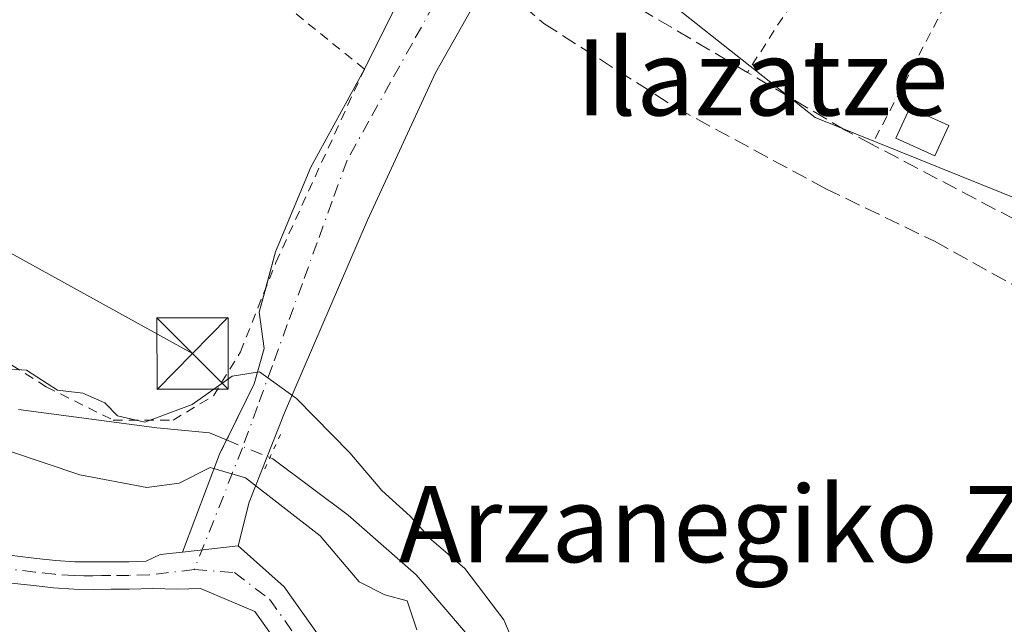
# Model space of a CAD drawing. Units: metres. Extents: x 586573 to 590018, y 4761367 to 4763724.
# Drawn here: x 589780 to 589884, y 4761577 to 4761640 of the extents above; entities that cross this region are included whole.
import ezdxf
from ezdxf.enums import TextEntityAlignment as Align

# ---------------------------------------------------------------- set-up
doc = ezdxf.new("R2010")
doc.units = ezdxf.units.M
doc.header["$MEASUREMENT"] = 0
for name, pattern in [('DGN Style 2', [1.6480167562047852, 0.988810053722871, -0.6592067024819142]), ('DGN Style 3', [2.307223458686699, 1.648016756204785, -0.6592067024819142]), ('DGN Style 4', [2.6384748266838614, 1.318413404963828, -0.6592067024819142, 0.001648016756204785, -0.6592067024819142]), ('DGN Style 5', [1.1536117293433497, 0.4944050268614355, -0.6592067024819142])]:
    doc.linetypes.add(name, pattern=pattern)
for name, color, linetype, lineweight in [('Alambrada', 7, 'DGN Style 2', 0), ('Corriente natural lineal', 142, 'Continuous', 13), ('Corriente natural lineal oculto', 9, 'DGN Style 4', 13), ('Curva de nivel normal', 30, 'Continuous', 0), ('Edificación ligera Cxs', 1, 'Continuous', 0), ('Muro lineal', 1, 'DGN Style 3', 13), ('Núcleo urbano CxS', 7, 'Continuous', 0), ('Pista no pavimentada Cxs', 111, 'Continuous', 0), ('Pista no pavimentada eje', 91, 'DGN Style 4', 0), ('Prado CxS', 92, 'Continuous', 0), ('Puente lineal', 2, 'DGN Style 5', 0), ('Senda pavimentada', 7, 'DGN Style 3', 0), ('Tendido', 6, 'Continuous', 0), ('Texto cartográfico', 7, 'Continuous', 0), ('Torre de tendido puntual', 7, 'Continuous', 0), ('Vía urbana Cxs', 4, 'Continuous', 0), ('Vía urbana eje', 4, 'DGN Style 4', 0)]:
    doc.layers.add(name, color=color, linetype=linetype, lineweight=lineweight)
doc.styles.add('Style-Arial', font='txt')

# ---------------------------------------------------------------- blocks, each defined once
blk = doc.blocks.new('*U23')
at = {"layer": 'Prado CxS', "color": 92, "linetype": 'Continuous', "lineweight": 0}
blk.add_polyline3d([(589798.8063000003, 4761766.1371, 562.8157000000066), (589788.3778999997, 4761748.352299999, 563.7388000000064), (589784.6996999999, 4761731.7883, 564.1217999999935), (589788.3775000004, 4761710.935500001, 563.8224000000046), (589804.9419, 4761683.332699999, 563.665599999993), (589825.7940999996, 4761660.022700001, 563.2513000000035), (589863.8252999998, 4761629.9705, 562.9591999999975), (589904.9200999998, 4761613.406099999, 563.243100000007), (589933.7472999999, 4761610.342499999, 563.8411999999954), (589951.2988999998, 4761613.7215, 564.216499999995), (589976.6857000003, 4761625.673900001, 564.3570999999939), (589982.8176999995, 4761634.262900001, 564.2715000000027), (589979.3384999996, 4761664.413699999, 564.1128000000026), (589986.6816999996, 4761664.413699999, 564.0369000000064), (589994.8591, 4761662.692199999, 564.0725999999995), (589997.7914000005, 4761440.058900001, 558.8959000000032)], dxfattribs=at)
blk = doc.blocks.new('*U32')
at = {"layer": 'Vía urbana Cxs', "color": 4, "linetype": 'Continuous', "lineweight": 0}
blk.add_polyline3d([(589833.1464000001, 4761651.057, 562.7912999999971), (589823.8859000001, 4761634.652799999, 561.7422999999981), (589816.7422000002, 4761619.174699999, 561.3653000000049), (589808.0109000001, 4761598.934, 563.1912000000011), (589804.3066999996, 4761589.541300001, 565.7341000000015), (589803.1486999998, 4761584.963500001, 564.6754999999976), (589797.2885999996, 4761584.309900001, 572.6187000000064), (589801.1901000004, 4761594.590100001, 568.2016000000004), (589803.1401000004, 4761598.540100001, 563.5387000000047), (589804.8359000003, 4761601.976700001, 561.8634000000021), (589805.8942, 4761605.6809, 561.2581999999966), (589805.3651000002, 4761609.5174, 561.1823000000004), (589807.0849000001, 4761615.8674, 561.2403999999951), (589810.789, 4761624.730900001, 561.380799999999), (589816.4200999998, 4761635.0601, 561.6475999999967), (589822.4307000004, 4761647.088300001, 562.1260000000038)], dxfattribs=at)
blk = doc.blocks.new('5TTEND')
at = {"layer": 'Corriente natural lineal oculto', "color": 7, "linetype": 'Continuous', "lineweight": 0}
for p, q in [((-0.375, 0.3754), (0.375, -0.3746)), ((0.3720000000000001, 0.3784000000000001), (-0.3720000000000001, -0.3776))]:
    blk.add_line(p, q, dxfattribs=at)
at = {"layer": 'Corriente natural lineal oculto', "color": 7, "linetype": 'Continuous', "lineweight": 0, "flags": 128}
blk.add_lwpolyline([(-0.375, -0.3746), (0.375, -0.3746), (0.375, 0.3754), (-0.375, 0.3754), (-0.3720000000000001, -0.3776)], dxfattribs=at)

msp = doc.modelspace()

# ---------------------------------------------------------------- linework, layer by layer
at = {"layer": 'Alambrada', "color": 7, "linetype": 'DGN Style 2', "lineweight": 0, "extrusion": (-0.02175118707424123, -0.04161321691394837, 0.9988970047201734), "elevation": -210412.7931298647, "flags": 128}
msp.add_lwpolyline([(-1682986.412799966, 4488279.062529124), (-1682986.412799966, 4488242.734145544)], dxfattribs=at)
at = {"layer": 'Alambrada', "color": 7, "linetype": 'DGN Style 2', "lineweight": 0, "extrusion": (-0.06588054900754035, -0.1027683488475002, 0.9925212439729559), "elevation": -527644.6929514528, "flags": 128}
msp.add_lwpolyline([(-2073206.383455172, 4294724.89930986), (-2073206.383455172, 4294706.361074535)], dxfattribs=at)
at = {"layer": 'Alambrada', "color": 7, "linetype": 'DGN Style 2', "lineweight": 0}
msp.add_polyline3d([(589748.7301000003, 4761631.0101, 563.793399999995), (589749.1401000004, 4761630.190099999, 564.4989999999962), (589752.0301000001, 4761625.460100001, 567.963499999998), (589755.9401000004, 4761620.1801, 576.2200000000012), (589761.4700999996, 4761614.960100001, 576.3172999999952), (589768.1401000004, 4761610.800100001, 568.289300000004), (589775.1901000004, 4761606.5801, 575.0065000000031), (589782.9801000003, 4761601.6601, 568.2929000000004), (589790.0000999998, 4761598.1801, 569.9453999999969), (589796.3101000004, 4761598.1801, 574.938599999994), (589800.5500999996, 4761600.720100001, 566.2271000000037), (589803.3901000004, 4761605.350099999, 561.499299999996), (589807.1201, 4761614.7401, 561.2250000000058), (589816.4200999998, 4761635.0601, 561.6475999999967), (589784.4401000004, 4761660.880100001, 562.4873999999982), (589782.1401000004, 4761660.2501, 562.3703999999998), (589768.0800999999, 4761646.840100001, 561.9508999999962), (589748.7301000003, 4761631.0101, 563.793399999995)], dxfattribs=at)
at = {"layer": 'Corriente natural lineal', "color": 142, "linetype": 'Continuous', "lineweight": 13}
for points in [[(589780.0586000001, 4761599.283199999, 559.2652999999991), (589794.5842000004, 4761597.3782, 560.0005999999995), (589800.1404999997, 4761596.8226, 560.0834999999934), (589801.9380000001, 4761596.0889, 560.2884000000049)], [(589806.4875999996, 4761594.231799999, 560.0372999999963), (589806.7892000005, 4761594.108700001, 559.9902000000002), (589814.7274000002, 4761588.1755, 559.027900000001), (589821.8562000003, 4761581.934800001, 558.6245999999956), (589829.5555999996, 4761572.965399999, 559.0727000000043)]]:
    msp.add_polyline3d(points, dxfattribs=at)
at = {"layer": 'Corriente natural lineal oculto', "color": 9, "linetype": 'DGN Style 4', "lineweight": 13, "extrusion": (0.04724743743668709, -0.01928591878602839, 0.9986970176145742), "elevation": -63405.56694262001, "flags": 128}
msp.add_lwpolyline([(4631368.466220313, 1251826.592623843), (4631368.466220312, 1251821.672183641)], dxfattribs=at)
at = {"layer": 'Curva de nivel normal', "color": 30, "linetype": 'Continuous', "lineweight": 0, "elevation": 560.0000000000001, "flags": 128}
for points in [[(589773.4000000004, 4761603.92), (589780.9000000004, 4761603.42), (589784.1399999997, 4761601.32), (589786.8200000003, 4761601.01), (589789.1399999997, 4761599.99), (589790.4500000002, 4761598.640000001), (589793.3499999996, 4761597.949999999), (589798.2999999998, 4761599.82), (589802.5300000003, 4761602.800000001), (589805.3799999999, 4761603.230000001), (589809.2800000003, 4761600.460000001), (589814.9000000004, 4761594.75), (589818.2599999999, 4761590.779999999), (589821.2400000002, 4761588.09), (589823.4699999997, 4761585.600000001), (589826.9699999997, 4761582.59), (589831.0800000001, 4761577.199999999), (589834.0599999996, 4761570.16)], [(589821.9400000004, 4761576.130000001), (589820.9100000003, 4761579.199999999), (589818.5599999996, 4761579.82), (589815.8899999997, 4761581.180000001), (589811.7599999999, 4761586.01), (589803.9299999997, 4761592.119999999), (589800.2000000002, 4761593.199999999), (589796.9600000001, 4761591.550000001), (589793.54, 4761591.100000001), (589786.5099999999, 4761592.439999999), (589779.1200000001, 4761594.930000001)]]:
    msp.add_lwpolyline(points, dxfattribs=at)
at = {"layer": 'Edificación ligera Cxs', "color": 1, "linetype": 'Continuous', "lineweight": 0}
msp.add_polyline3d([(589877.8601000002, 4761629.110099999, 564.8816999999982), (589876.4001000002, 4761625.9301, 564.588699999993), (589872.3000999996, 4761627.800100001, 565.4228000000003), (589873.7600999996, 4761630.9901, 565.5525999999954), (589877.8601000002, 4761629.110099999, 564.8816999999982)], dxfattribs=at)
msp.add_3dface([(589877.8601000002, 4761629.110099999, 565.5525999999954), (589876.4001000002, 4761625.9301, 565.5525999999954), (589872.3000999996, 4761627.800100001, 565.5525999999954), (589873.7600999996, 4761630.9901, 565.5525999999954)], dxfattribs=at)
at = {"layer": 'Muro lineal', "color": 1, "linetype": 'DGN Style 3', "lineweight": 13}
msp.add_polyline3d([(589884.8201000001, 4761619.2401, 567.8735000000015), (589869.8201000001, 4761627.130100001, 564.821299999996), (589867.0301000001, 4761628.600099999, 565.0717000000004), (589856.7001, 4761634.710100001, 564.9523999999947), (589845.2701000003, 4761641.460100001, 563.5271000000066), (589844.6401000004, 4761642.100099999, 563.5838999999978), (589835.4301000005, 4761651.4101, 563.3923000000068), (589846.7801000001, 4761669.780099999, 566.6827000000048), (589855.4401000004, 4761682.190099999, 565.199099999998)], dxfattribs=at)
at = {"layer": 'Núcleo urbano CxS', "color": 7, "linetype": 'Continuous', "lineweight": 0}
for points in [[(589821.5022999998, 4761783.925899999, 562.4671999999991), (589798.8063000003, 4761766.1371, 562.8157000000066), (589788.3778999997, 4761748.352299999, 563.7388000000064), (589784.6996999999, 4761731.7883, 564.1217999999935), (589788.3775000004, 4761710.935500001, 563.8224000000046), (589804.9419, 4761683.332699999, 563.665599999993), (589825.7940999996, 4761660.022700001, 563.2513000000035), (589863.8252999998, 4761629.9705, 562.9591999999975), (589904.9200999998, 4761613.406099999, 563.243100000007), (589933.7472999999, 4761610.342499999, 563.8411999999954), (589951.2988999998, 4761613.7215, 564.216499999995), (589976.6857000003, 4761625.673900001, 564.3570999999939), (589982.8176999995, 4761634.262900001, 564.2715000000027), (589979.3384999996, 4761664.413699999, 564.1128000000026)], [(589904.9200999998, 4761613.406099999, 563.243100000007), (589863.8252999998, 4761629.9705, 562.9591999999975), (589825.7940999996, 4761660.022700001, 563.2513000000035), (589804.9419, 4761683.332699999, 563.665599999993), (589788.3775000004, 4761710.935500001, 563.8224000000046), (589784.6996999999, 4761731.7883, 564.1217999999935), (589788.3778999997, 4761748.352299999, 563.7388000000064), (589798.8063000003, 4761766.1371, 562.8157000000066)]]:
    msp.add_polyline3d(points, dxfattribs=at)
at = {"layer": 'Pista no pavimentada Cxs', "color": 111, "linetype": 'Continuous', "lineweight": 0, "extrusion": (0.7979955470398439, 0.0890020629919187, 0.5960551481933217), "elevation": 894787.7488943125, "flags": 128}
msp.add_lwpolyline([(4666866.239040667, -663521.4397674487), (4666866.239040667, -663531.3323688882)], dxfattribs=at)
at = {"layer": 'Pista no pavimentada Cxs', "color": 111, "linetype": 'Continuous', "lineweight": 0}
for points in [[(589777.3501000004, 4761584.1801, 576.9621999999945), (589781.9600999998, 4761583.640100001, 581.9106000000029), (589783.9801000003, 4761583.4101, 580.9967000000033), (589785.9901000002, 4761583.270099999, 578.9744000000064), (589787.8800999997, 4761583.270099999, 576.8102000000072), (589789.7701000003, 4761583.290100001, 573.603099999993), (589791.6401000004, 4761583.300100001, 570.452900000004), (589793.4801000003, 4761583.350099999, 569.5322000000015), (589794.9587000003, 4761584.050100001, 571.4517000000051), (589797.2885999996, 4761584.309900001, 572.6187000000064), (589803.1486999998, 4761584.963500001, 564.6754999999976), (589807.9962999999, 4761580.6439, 562.2299999999959), (589814.6503, 4761571.2741, 562.5892000000022)], [(589777.3501000004, 4761584.1801, 576.9621999999945), (589781.9600999998, 4761583.640100001, 581.9106000000029), (589783.9801000003, 4761583.4101, 580.9967000000033), (589785.9901000002, 4761583.270099999, 578.9744000000064), (589787.8800999997, 4761583.270099999, 576.8102000000072), (589789.7701000003, 4761583.290100001, 573.603099999993), (589791.6401000004, 4761583.300100001, 570.452900000004), (589793.4801000003, 4761583.350099999, 569.5322000000015), (589794.9587000003, 4761584.050100001, 571.4517000000051), (589797.2884999998, 4761584.309900001, 572.6187000000064)], [(589803.1486999998, 4761584.963500001, 564.6754999999976), (589807.9962999999, 4761580.6439, 562.2299999999959), (589814.6503, 4761571.2741, 562.5892000000022), (589823.8273, 4761553.7181, 567.665599999993), (589833.3267000001, 4761536.8301, 565.1533999999956), (589841.9556999998, 4761522.2271, 565.6683000000048), (589847.1907000003, 4761511.481899999, 568.357799999998), (589847.8810999999, 4761500.739499999, 580.4762999999948), (589848.0138999998, 4761482.9363, 581.4719000000041), (589847.7494999999, 4761460.590100001, 588.748900000006), (589848.0062999995, 4761446.724099999, 587.7307000000001), (589849.1067000004, 4761436.475299999, 587.4772999999988), (589853.3399999999, 4761422.849199999, 584.0369999999966), (589859.8223000001, 4761410.016899999, 587.8757999999943), (589860.6867000004, 4761408.779200001, 587.6092999999964)], [(589811.2314999999, 4761569.1799, 563.0142000000051), (589804.9206999998, 4761578.066500001, 562.2728999999963), (589799.1826999999, 4761580.4857, 566.3895000000048), (589796.7484999998, 4761580.432700001, 567.5206000000035), (589794.1700999998, 4761580.5001, 566.6487000000052), (589791.6901000004, 4761580.4301, 567.3282000000036), (589789.7901, 4761580.420100001, 570.4380999999995), (589787.8901000004, 4761580.390100001, 573.505999999994), (589785.8901000004, 4761580.4001, 575.6195000000008), (589783.7200999996, 4761580.550100001, 577.8439000000071), (589781.6300999997, 4761580.790100001, 578.4082000000053), (589779.3201000001, 4761581.0601, 576.1444999999949)], [(589844.0083999997, 4761483.6524, 575.1208999999944), (589843.8821, 4761500.5963, 575.1573000000062), (589843.2494999999, 4761510.4385, 567.6251000000047), (589838.4303000001, 4761520.330700001, 566.2606999999989), (589829.8613, 4761534.831900001, 565.1227000000072), (589820.3107000003, 4761551.810699999, 564.7513000000035), (589811.2314999999, 4761569.1799, 563.0142000000051), (589804.9206999998, 4761578.066500001, 562.2728999999963), (589799.1826999999, 4761580.4857, 566.3895000000048), (589796.7484999998, 4761580.432700001, 567.5206000000035), (589794.1700999998, 4761580.5001, 566.6487000000052), (589791.6901000004, 4761580.4301, 567.3282000000036), (589789.7901, 4761580.420100001, 570.4380999999995), (589787.8901000004, 4761580.390100001, 573.505999999994), (589785.8901000004, 4761580.4001, 575.6195000000008), (589783.7200999996, 4761580.550100001, 577.8439000000071), (589781.6300999997, 4761580.790100001, 578.4082000000053), (589779.3201000001, 4761581.0601, 576.1444999999949)]]:
    msp.add_polyline3d(points, dxfattribs=at)
at = {"layer": 'Pista no pavimentada eje', "color": 91, "linetype": 'DGN Style 4', "lineweight": 0}
for points in [[(589798.5449000001, 4761582.476299999, 568.7286000000023), (589793.8251, 4761581.925100001, 567.5673999999999), (589791.6651, 4761581.8651, 568.5182999999961), (589789.7801000001, 4761581.8551, 572.2213000000047), (589788.8350999998, 4761581.845100001, 574.0672999999952), (589787.8850999996, 4761581.8301, 575.9103999999934), (589786.9401000004, 4761581.8301, 577.1674999999959), (589785.9401000004, 4761581.835100001, 578.071299999996), (589783.8501000004, 4761581.9801, 580.1919999999955), (589781.7950999998, 4761582.215100001, 580.7955999999976), (589777.1951000001, 4761582.755100001, 574.6258999999991)], [(589798.5449000001, 4761582.476299999, 568.7286000000023), (589802.7780999999, 4761582.1589, 563.8267000000051), (589806.4584999997, 4761579.3551, 562.150999999998), (589812.9408999998, 4761570.2269, 562.1208999999944), (589822.0689000003, 4761552.7645, 565.2247000000061), (589831.5941000005, 4761535.8311, 564.8775000000023), (589840.1929000001, 4761521.278899999, 565.8206999999966), (589845.2200999996, 4761510.960100001, 568.055600000007), (589845.8815000001, 4761500.6679, 578.1273999999976), (589846.0138999998, 4761482.9407, 578.4820999999939), (589845.7493000003, 4761460.583500001, 586.1325999999972), (589846.0138999998, 4761446.2959, 586.0109999999986), (589849.2271999996, 4761428.582000001, 585.8046000000032), (589854.7834999999, 4761413.897600001, 588.4970999999932), (589858.642, 4761408.752900001, 588.297900000005)]]:
    msp.add_polyline3d(points, dxfattribs=at)
at = {"layer": 'Prado CxS', "color": 92, "linetype": 'Continuous', "lineweight": 0}
msp.add_polyline3d([(589821.5022999998, 4761783.925899999, 562.4671999999991), (589798.8063000003, 4761766.1371, 562.8157000000066), (589788.3778999997, 4761748.352299999, 563.7388000000064), (589784.6996999999, 4761731.7883, 564.1217999999935), (589788.3775000004, 4761710.935500001, 563.8224000000046), (589804.9419, 4761683.332699999, 563.665599999993), (589825.7940999996, 4761660.022700001, 563.2513000000035), (589863.8252999998, 4761629.9705, 562.9591999999975), (589904.9200999998, 4761613.406099999, 563.243100000007), (589933.7472999999, 4761610.342499999, 563.8411999999954), (589951.2988999998, 4761613.7215, 564.216499999995), (589976.6857000003, 4761625.673900001, 564.3570999999939), (589982.8176999995, 4761634.262900001, 564.2715000000027), (589979.3384999996, 4761664.413699999, 564.1128000000026)], dxfattribs=at)
at = {"layer": 'Puente lineal', "color": 2, "linetype": 'DGN Style 5', "lineweight": 0, "extrusion": (0.9033900890082619, -0.4285659831160986, 0.01474941345874214), "elevation": -1507828.536444558, "flags": 128}
msp.add_lwpolyline([(4554845.960924475, 22805.6059688634), (4554843.054195693, 22808.16784754076), (4554841.556350832, 22810.26937614192)], dxfattribs=at)
at = {"layer": 'Puente lineal', "color": 2, "linetype": 'DGN Style 5', "lineweight": 0, "extrusion": (0.9028586121812039, -0.2965895902741402, 0.3112570342197075), "elevation": -879551.5875758816, "flags": 128}
msp.add_lwpolyline([(4707837.579434187, 288670.0662483328), (4707834.978130251, 288671.0068731516), (4707833.094367281, 288671.7241008913)], dxfattribs=at)
at = {"layer": 'Senda pavimentada', "color": 7, "linetype": 'DGN Style 3', "lineweight": 0}
msp.add_polyline3d([(589829.5701000001, 4761644.721899999, 562.1870000000055), (589835.2966999998, 4761639.833100001, 562.2318999999989), (589849.2666999997, 4761630.943299999, 562.2262999999948), (589864.9301000005, 4761622.476500001, 562.3221000000049), (589876.3601000002, 4761616.973099999, 562.4011000000028), (589889.6952999998, 4761609.564900001, 563.7396000000008), (589904.5120999999, 4761604.908100001, 562.0930999999982), (589919.9634999996, 4761603.6381, 562.0657000000066), (589930.9703000002, 4761603.6381, 562.3364000000003), (589948.7503000004, 4761607.659700001, 563.7287999999971), (589961.2385, 4761610.411499999, 564.1698000000034), (589967.3771000003, 4761612.104900001, 564.187699999995), (589975.6321, 4761610.6231, 563.8364000000003), (589984.5220999997, 4761605.119899999, 563.0108999999939), (589987.4855000004, 4761599.8281, 562.2963000000018), (589992.3537, 4761587.3397, 561.0228000000062), (589995.9643000001, 4761578.781300001, 560.779999999999)], dxfattribs=at)
at = {"layer": 'Tendido', "color": 6, "linetype": 'Continuous', "lineweight": 0, "extrusion": (0.4889658673863624, 0.8585410584398085, 0.1543360991607454), "elevation": 4376512.157382127, "flags": 128}
msp.add_lwpolyline([(1844267.195898795, -683065.2491158998), (1844136.574857351, -683059.3119795361), (1843990.245969344, -683072.1693311163)], dxfattribs=at)
at = {"layer": 'Vía urbana Cxs', "color": 4, "linetype": 'Continuous', "lineweight": 0, "extrusion": (0.3217817747395151, 0.6518143643099605, 0.6867274014663242), "elevation": 3293853.224149912, "flags": 128}
msp.add_lwpolyline([(1578937.573283757, -3110970.248105252), (1578937.573283757, -3110976.662747597)], dxfattribs=at)
at = {"layer": 'Vía urbana Cxs', "color": 4, "linetype": 'Continuous', "lineweight": 0, "extrusion": (0.1322665162486207, 0.348504777545617, 0.9279277928305271), "elevation": 1737976.662135602, "flags": 128}
msp.add_lwpolyline([(1138134.470699218, -4324885.357807556), (1138134.470699218, -4324897.20752346)], dxfattribs=at)
at = {"layer": 'Vía urbana Cxs', "color": 4, "linetype": 'Continuous', "lineweight": 0, "extrusion": (0.7979955470398439, 0.0890020629919187, 0.5960551481933217), "elevation": 894787.7488943125, "flags": 128}
msp.add_lwpolyline([(4666866.239040667, -663521.4397674487), (4666866.239040667, -663531.3323688882)], dxfattribs=at)
at = {"layer": 'Vía urbana Cxs', "color": 4, "linetype": 'Continuous', "lineweight": 0}
for points in [[(589816.4200999998, 4761635.0601, 561.6475999999967), (589822.4307000004, 4761647.088300001, 562.1260000000038), (589824.8119999999, 4761652.1154, 562.2966000000015), (589827.9869999997, 4761657.9362, 562.9863999999943), (589842.5225999998, 4761680.3913, 565.6953000000067)], [(589835.4301000005, 4761651.4101, 563.3923000000068), (589833.1464000001, 4761651.057, 562.7912999999971), (589823.8859000001, 4761634.652799999, 561.7422999999981), (589816.7422000002, 4761619.174699999, 561.3653000000049), (589808.0109000001, 4761598.934, 563.1912000000011), (589804.3066999996, 4761589.541300001, 565.7341000000015), (589803.1486999998, 4761584.963500001, 564.6754999999976)], [(589806.0499999998, 4761612.0461, 561.2051000000065), (589807.0849000001, 4761615.8674, 561.2403999999951), (589810.789, 4761624.730900001, 561.380799999999), (589816.4200999998, 4761635.0601, 561.6475999999967)], [(589803.1401000004, 4761598.540100001, 563.5387000000047), (589804.8359000003, 4761601.976700001, 561.8634000000021), (589805.8942, 4761605.6809, 561.2581999999966), (589805.3651000002, 4761609.5174, 561.1823000000004), (589806.0499999998, 4761612.0461, 561.2051000000065)]]:
    msp.add_polyline3d(points, dxfattribs=at)
at = {"layer": 'Vía urbana eje', "color": 4, "linetype": 'DGN Style 4', "lineweight": 0}
msp.add_polyline3d([(589826.7059000004, 4761647.167099999, 562.1331000000064), (589826.0301000001, 4761645.960100001, 562.0967999999993), (589823.7500999998, 4761641.860099999, 561.903999999995), (589821.4700999996, 4761637.770099999, 561.7491000000009), (589819.1801000005, 4761633.670100001, 561.6342000000004), (589816.9001000002, 4761629.5801, 561.5258000000031), (589814.6201, 4761625.4801, 561.4321999999956), (589813.0401, 4761621.170100001, 561.3151000000071), (589811.4700999996, 4761616.850099999, 561.2253000000055), (589809.9001000002, 4761612.540100001, 561.176099999997), (589808.3201000001, 4761608.220100001, 561.0935000000027), (589806.7500999998, 4761603.9101, 561.2832999999955), (589805.1801000005, 4761599.590100001, 562.8733999999968), (589803.6101000002, 4761595.280099999, 564.7173999999941), (589798.5449000001, 4761582.476299999, 568.7286000000023)], dxfattribs=at)

# ---------------------------------------------------------------- block references
at = {"layer": 'Prado CxS', "color": 92, "linetype": 'Continuous', "lineweight": 0}
msp.add_blockref('*U23', (0, 0), dxfattribs=at)
at = {"layer": 'Torre de tendido puntual', "color": 7, "linetype": 'Continuous', "lineweight": 0, "xscale": 10, "yscale": 10, "zscale": 10}
msp.add_blockref('5TTEND', (589798.3548999997, 4761605.1768, 565.9391000000032), dxfattribs=at)
at = {"layer": 'Vía urbana Cxs', "color": 4, "linetype": 'Continuous', "lineweight": 0}
msp.add_blockref('*U32', (0, 0), dxfattribs=at)

# ---------------------------------------------------------------- texts
at = {"layer": 'Texto cartográfico', "color": 7, "linetype": 'Continuous', "lineweight": 0, "style": 'Style-Arial'}
for s, p in [('Ilazatze', (589858.2641475612, 4761634.180149999)), ('Arzanegiko Zubia', (589864.1558573173, 4761587.250150001))]:
    msp.add_text(s, height=8, dxfattribs=at).set_placement(p, align=Align.MIDDLE_CENTER)

doc.saveas('drawing.dxf')
